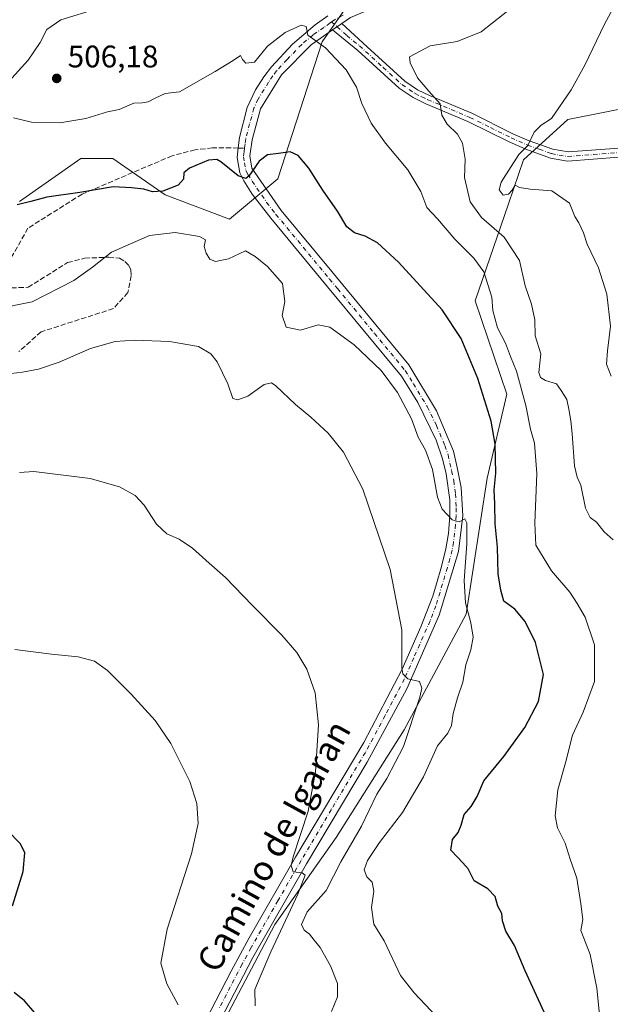
# Model space of a CAD drawing. Units: metres. Extents: x 600794 to 604255, y 4717594 to 4719962.
# Drawn here: x 602776 to 602966, y 4718503 to 4718819 of the extents above; entities that cross this region are included whole.
import ezdxf
from ezdxf.enums import TextEntityAlignment as Align

# ---------------------------------------------------------------- set-up
doc = ezdxf.new("R2010")
doc.units = ezdxf.units.M
doc.header["$MEASUREMENT"] = 0
doc.linetypes.add('DGN Style 3', pattern=[2.307223458686699, 1.648016756204785, -0.6592067024819142])
doc.linetypes.add('DGN Style 4', pattern=[2.6384748266838614, 1.318413404963828, -0.6592067024819142, 0.001648016756204785, -0.6592067024819142])
for name, color, linetype, lineweight in [('Arbolado forestal CxS', 92, 'Continuous', 0), ('Camino Cxs', 7, 'Continuous', 0), ('Camino eje', 30, 'DGN Style 4', 13), ('Cultivos herbáceos CxS', 92, 'Continuous', 0), ('Curva de nivel maestra', 30, 'Continuous', 30), ('Curva de nivel normal', 30, 'Continuous', 0), ('Pastizal CxS', 92, 'Continuous', 0), ('Pista no pavimentada Cxs', 111, 'Continuous', 0), ('Pista no pavimentada eje', 91, 'DGN Style 4', 0), ('Punto de cota en terreno', 7, 'Continuous', 0), ('Rótulo de punto de cota en terreno', 7, 'Continuous', 0), ('Senda', 7, 'DGN Style 3', 0), ('Senda no paivmentada conexión', 7, 'DGN Style 3', 0), ('Texto cartográfico', 7, 'Continuous', 0)]:
    doc.layers.add(name, color=color, linetype=linetype, lineweight=lineweight)
doc.styles.add('Style-Arial', font='txt')

# ---------------------------------------------------------------- blocks, each defined once
blk = doc.blocks.new('*U13')
at = {"layer": 'Cultivos herbáceos CxS', "color": 92, "linetype": 'Continuous', "lineweight": 0}
for points in [[(602775.6734999996, 4718760.4725, 500.8203999999969), (602795.3437000001, 4718774.2487, 503.1101000000053), (602805.6886999998, 4718774.2487, 502.3190000000032), (602822.4990999997, 4718762.6033, 499.8459000000003), (602843.1897, 4718754.840299999, 497.1720999999961), (602858.7074999996, 4718767.778700001, 499.2690000000002), (602872.9323000005, 4718811.770300001, 505.2111000000005), (602884.5713000001, 4718828.590299999, 507.0434999999998)], [(603109.8086999999, 4718703.8825, 515.8969999999972), (603093.8517000005, 4718721.435500001, 518.4845000000059), (603069.9145000001, 4718737.393300001, 522.0341999999946), (603052.3611000003, 4718750.160900001, 524.1198000000004), (603033.2112999996, 4718754.947899999, 524.8386000000028), (603017.2540999996, 4718766.119100001, 523.8012000000017), (602991.1216000002, 4718784.901500001, 521.5190000000002), (602971.2392999995, 4718790.642700001, 517.5354999999981), (602963.2068999996, 4718789.035700001, 516.2422999999981), (602951.8425000003, 4718786.7621, 515.1698000000034), (602937.6174, 4718773.823100001, 514.8652000000002), (602932.8071, 4718759.675100001, 513.9348000000027), (602922.0982999997, 4718728.5371, 502.6281000000017), (602932.2944999998, 4718698.6525, 502.4174999999959), (602925.9785000002, 4718671.6063, 498.9084000000003), (602919.1797000002, 4718627.941099999, 494.5571000000054), (602899.2849000003, 4718590.8311, 489.2308000000049), (602877.4479, 4718556.2391, 486.4357000000019), (602857.6710999999, 4718528.3487, 484.0102999999945), (602841.7136000004, 4718498.028899999, 481.749100000001)]]:
    blk.add_polyline3d(points, dxfattribs=at)
blk = doc.blocks.new('5PATER')
at = {"layer": 'Pastizal CxS', "linetype": 'Continuous', "lineweight": 0}
h = blk.add_hatch(color=51, dxfattribs=at)
edge = h.paths.add_edge_path()
edge.add_ellipse((0, 0), major_axis=(-0.1095731443231308, -0.1110710700762829), ratio=0.9994222409660322, start_angle=0, end_angle=360)

msp = doc.modelspace()

# ---------------------------------------------------------------- linework, layer by layer
at = {"layer": 'Arbolado forestal CxS', "color": 92, "linetype": 'Continuous', "lineweight": 0}
for points in [[(602884.5713000001, 4718828.590299999, 507.0434999999998), (602872.9323000005, 4718811.770300001, 505.2111000000005), (602858.7074999996, 4718767.778700001, 499.2690000000002), (602843.1897, 4718754.840299999, 497.1720999999961), (602822.4990999997, 4718762.6033, 499.8459000000003), (602805.6886999998, 4718774.2487, 502.3190000000032), (602795.3437000001, 4718774.2487, 503.1101000000053), (602775.6734999996, 4718760.4725, 500.8203999999969)], [(602775.6734999996, 4718760.4725, 500.8203999999969), (602795.3437000001, 4718774.2487, 503.1101000000053), (602805.6886999998, 4718774.2487, 502.3190000000032), (602822.4990999997, 4718762.6033, 499.8459000000003), (602843.1897, 4718754.840299999, 497.1720999999961), (602858.7074999996, 4718767.778700001, 499.2690000000002), (602872.9323000005, 4718811.770300001, 505.2111000000005), (602884.5713000001, 4718828.590299999, 507.0434999999998)], [(602841.7136000004, 4718498.028899999, 481.749100000001), (602857.6710999999, 4718528.3487, 484.0102999999945), (602877.4479, 4718556.2391, 486.4357000000019), (602899.2849000003, 4718590.8311, 489.2308000000049), (602919.1797000002, 4718627.941099999, 494.5571000000054), (602925.9785000002, 4718671.6063, 498.9084000000003), (602932.2944999998, 4718698.6525, 502.4174999999959), (602922.0982999997, 4718728.5371, 502.6281000000017), (602932.8071, 4718759.675100001, 513.9348000000027), (602937.6174, 4718773.823100001, 514.8652000000002), (602951.8425000003, 4718786.7621, 515.1698000000034), (602963.2068999996, 4718789.035700001, 516.2422999999981), (602971.2392999995, 4718790.642700001, 517.5354999999981), (602991.1216000002, 4718784.901500001, 521.5190000000002), (603017.2540999996, 4718766.119100001, 523.8012000000017), (603033.2112999996, 4718754.947899999, 524.8386000000028), (603052.3611000003, 4718750.160900001, 524.1198000000004), (603069.9145000001, 4718737.393300001, 522.0341999999946), (603093.8517000005, 4718721.435500001, 518.4845000000059), (603109.8086999999, 4718703.8825, 515.8969999999972)], [(603109.8086999999, 4718703.8825, 515.8969999999972), (603093.8517000005, 4718721.435500001, 518.4845000000059), (603069.9145000001, 4718737.393300001, 522.0341999999946), (603052.3611000003, 4718750.160900001, 524.1198000000004), (603033.2112999996, 4718754.947899999, 524.8386000000028), (603017.2540999996, 4718766.119100001, 523.8012000000017), (602991.1216000002, 4718784.901500001, 521.5190000000002), (602971.2392999995, 4718790.642700001, 517.5354999999981), (602963.2068999996, 4718789.035700001, 516.2422999999981), (602951.8425000003, 4718786.7621, 515.1698000000034), (602937.6174, 4718773.823100001, 514.8652000000002), (602932.8071, 4718759.675100001, 513.9348000000027), (602922.0982999997, 4718728.5371, 502.6281000000017), (602932.2944999998, 4718698.6525, 502.4174999999959), (602925.9785000002, 4718671.6063, 498.9084000000003), (602919.1797000002, 4718627.941099999, 494.5571000000054), (602899.2849000003, 4718590.8311, 489.2308000000049), (602877.4479, 4718556.2391, 486.4357000000019), (602857.6710999999, 4718528.3487, 484.0102999999945), (602841.7136000004, 4718498.028899999, 481.749100000001)]]:
    msp.add_polyline3d(points, dxfattribs=at)
at = {"layer": 'Camino Cxs', "color": 7, "linetype": 'Continuous', "lineweight": 0, "extrusion": (-0.07921316671110344, -0.05431003066280568, 0.9953771620792815), "elevation": -303531.303557162, "flags": 128}
msp.add_lwpolyline([(-3551005.47535772, 3151017.136098437), (-3551005.475357719, 3151020.778207721)], dxfattribs=at)
at = {"layer": 'Camino Cxs', "color": 7, "linetype": 'Continuous', "lineweight": 0}
for points in [[(602968.2801000001, 4718774.700099999, 519.0072999999975), (602951.8000999996, 4718773.450099999, 518.119399999996), (602946.2901, 4718774.420100001, 517.9630999999936), (602938.3901000004, 4718777.2401, 516.2284999999974), (602933.0100999996, 4718779.610099999, 515.4302000000025), (602919.7801000001, 4718786.170100001, 512.914300000004), (602906.2600999996, 4718791.840100001, 510.1003000000055), (602902.1401000004, 4718793.840100001, 509.5954999999958), (602897.6801000005, 4718796.860099999, 508.1257999999943), (602884.3901000004, 4718808.960100001, 506.5418000000063), (602876.2500999998, 4718815.540100001, 505.7881999999955), (602879.2401000002, 4718817.590100001, 506.1380000000063), (602887.4200999998, 4718810.140100001, 506.8426999999938), (602899.4801000003, 4718799.1501, 509.7155999999959), (602903.5900999998, 4718796.370100001, 511.8732000000019), (602907.4600999998, 4718794.5001, 512.6477000000014), (602921.0000999998, 4718788.8201, 513.3741000000009), (602934.2401000002, 4718782.2501, 515.5141000000004), (602939.4600999998, 4718779.950099999, 516.0721999999951), (602947.0401, 4718777.2501, 517.1968000000053), (602951.9501, 4718776.380100001, 517.8426000000036), (602968.3701, 4718777.620100001, 518.2286000000023)], [(602974.0401, 4718773.550100001, 519.3044999999984), (602972.5900999998, 4718774.110099999, 518.9251999999979), (602968.2801000001, 4718774.700099999, 519.0072999999975), (602951.8000999996, 4718773.450099999, 518.119399999996), (602946.2901, 4718774.420100001, 517.9630999999936), (602938.3901000004, 4718777.2401, 516.2284999999974), (602933.0100999996, 4718779.610099999, 515.4302000000025), (602919.7801000001, 4718786.170100001, 512.914300000004), (602906.2600999996, 4718791.840100001, 510.1003000000055), (602902.1401000004, 4718793.840100001, 509.5954999999958), (602897.6801000005, 4718796.860099999, 508.1257999999943), (602884.3901000004, 4718808.960100001, 506.5418000000063), (602876.2500999998, 4718815.540100001, 505.7881999999955)], [(602879.2401000002, 4718817.590100001, 506.1380000000063), (602887.4200999998, 4718810.140100001, 506.8426999999938), (602899.4801000003, 4718799.1501, 509.7155999999959), (602903.5900999998, 4718796.370100001, 511.8732000000019), (602907.4600999998, 4718794.5001, 512.6477000000014), (602921.0000999998, 4718788.8201, 513.3741000000009), (602934.2401000002, 4718782.2501, 515.5141000000004), (602939.4600999998, 4718779.950099999, 516.0721999999951), (602947.0401, 4718777.2501, 517.1968000000053), (602951.9501, 4718776.380100001, 517.8426000000036), (602968.3701, 4718777.620100001, 518.2286000000023)]]:
    msp.add_polyline3d(points, dxfattribs=at)
at = {"layer": 'Camino eje', "color": 30, "linetype": 'DGN Style 4', "lineweight": 13, "extrusion": (-0.01283136499611795, 0.01093614150277934, 0.9998578683399795), "elevation": 44375.72028306466, "flags": 128}
msp.add_lwpolyline([(602832.7703299695, 4718615.003649528), (602834.5986991618, 4718613.445556352)], dxfattribs=at)
at = {"layer": 'Camino eje', "color": 30, "linetype": 'DGN Style 4', "lineweight": 13}
msp.add_polyline3d([(602877.7451, 4718816.565099999, 505.8908999999985), (602880.8125, 4718813.771299999, 506.1665000000066), (602884.8825000003, 4718810.4813, 506.5577000000048), (602892.5500999996, 4718803.5001, 507.6766000000061), (602898.5800999999, 4718798.005100001, 508.9478999999993), (602902.8651000002, 4718795.1051, 510.6487999999954), (602904.9250999996, 4718794.1051, 511.0503999999929), (602906.8601000002, 4718793.170100001, 511.105899999995), (602920.3901000004, 4718787.495100001, 513.1343999999954), (602927.0100999996, 4718784.210100001, 514.7434000000068), (602933.6250999998, 4718780.9301, 515.4738000000071), (602938.9250999996, 4718778.595100001, 516.1152000000002), (602942.7150999998, 4718777.245100001, 516.3686000000016), (602946.6651, 4718775.835100001, 517.5880000000034), (602949.1201, 4718775.4001, 517.9198000000034), (602951.8750999998, 4718774.915100001, 517.9747999999963), (602960.1151000002, 4718775.540100001, 518.340200000006), (602968.3251, 4718776.1601, 518.5737999999983), (602970.7801000001, 4718775.8301, 518.7216999999946), (602972.9351000005, 4718775.5351, 518.9884000000021), (602973.6601, 4718775.255100001, 519.3169999999955), (602975.6074999999, 4718774.5691, 519.9741999999969)], dxfattribs=at)
at = {"layer": 'Cultivos herbáceos CxS', "color": 92, "linetype": 'Continuous', "lineweight": 0}
for points in [[(602775.6734999996, 4718760.4725, 500.8203999999969), (602795.3437000001, 4718774.2487, 503.1101000000053), (602805.6886999998, 4718774.2487, 502.3190000000032), (602822.4990999997, 4718762.6033, 499.8459000000003), (602843.1897, 4718754.840299999, 497.1720999999961), (602858.7074999996, 4718767.778700001, 499.2690000000002), (602872.9323000005, 4718811.770300001, 505.2111000000005), (602884.5713000001, 4718828.590299999, 507.0434999999998)], [(603109.8086999999, 4718703.8825, 515.8969999999972), (603093.8517000005, 4718721.435500001, 518.4845000000059), (603069.9145000001, 4718737.393300001, 522.0341999999946), (603052.3611000003, 4718750.160900001, 524.1198000000004), (603033.2112999996, 4718754.947899999, 524.8386000000028), (603017.2540999996, 4718766.119100001, 523.8012000000017), (602991.1216000002, 4718784.901500001, 521.5190000000002), (602971.2392999995, 4718790.642700001, 517.5354999999981), (602963.2068999996, 4718789.035700001, 516.2422999999981), (602951.8425000003, 4718786.7621, 515.1698000000034), (602937.6174, 4718773.823100001, 514.8652000000002), (602932.8071, 4718759.675100001, 513.9348000000027), (602922.0982999997, 4718728.5371, 502.6281000000017), (602932.2944999998, 4718698.6525, 502.4174999999959), (602925.9785000002, 4718671.6063, 498.9084000000003), (602919.1797000002, 4718627.941099999, 494.5571000000054), (602899.2849000003, 4718590.8311, 489.2308000000049), (602877.4479, 4718556.2391, 486.4357000000019), (602857.6710999999, 4718528.3487, 484.0102999999945), (602841.7136000004, 4718498.028899999, 481.749100000001)]]:
    msp.add_polyline3d(points, dxfattribs=at)
at = {"layer": 'Curva de nivel maestra', "color": 30, "linetype": 'Continuous', "lineweight": 30, "flags": 128}
for points, elevation in [([(602946.1500000004, 4718496.2601), (602938.2100000001, 4718513.5101), (602934.7199999997, 4718521.5601), (602931.9199999999, 4718526.1801), (602930.8799999999, 4718529.5001), (602930.6600000003, 4718531.9101), (602929.4000000004, 4718534.2301), (602928.4800000006, 4718537.390100001), (602926.1900000004, 4718539.780099999), (602921.8200000003, 4718542.350099999), (602919.8399999999, 4718546.270099999), (602918.0999999996, 4718548.110099999), (602916.4500000002, 4718549.940099999), (602914.3099999996, 4718552.270099999), (602914.7999999998, 4718555.610099999), (602916.6399999997, 4718557.940099999), (602917.6500000004, 4718560.270099999), (602918.5499999998, 4718563.630100001), (602920.8600000005, 4718566.2301), (602922.7999999998, 4718569.4001), (602924.9199999999, 4718574.460100001), (602931.3499999996, 4718582.2601), (602938.04, 4718591.600099999), (602942.4199999999, 4718599.9301), (602944.0599999996, 4718608.610099999), (602941.5300000003, 4718618.9301), (602938.1799999997, 4718625.610099999), (602934.8200000003, 4718629.640100001), (602931.29, 4718632.200099999), (602930.3600000005, 4718635.700099999), (602929.4800000006, 4718640.960100001), (602929.2800000003, 4718649.4801), (602928.4800000006, 4718657.030099999), (602928.4199999999, 4718663.450099999), (602928.2599999999, 4718667.920100001), (602928.7199999997, 4718673.2501), (602928.5800000001, 4718682.5801), (602927.2800000003, 4718689.9101), (602922.9100000003, 4718703.600099999), (602917.6399999997, 4718716.520099999), (602911.5099999999, 4718725.7401), (602897.4199999999, 4718740.9801), (602890.6600000003, 4718747.220100001), (602886.75, 4718749.390100001), (602883.2999999998, 4718750.470100001), (602880.8899999997, 4718752.350099999), (602877.8799999999, 4718757.390100001), (602873.1600000003, 4718764.120100001), (602868.6200000001, 4718771.200099999), (602865.25, 4718775.270099999), (602862.6500000004, 4718776.440099999), (602858.8899999997, 4718775.870100001), (602855.3200000003, 4718775.420100001), (602852.6900000004, 4718773.470100001), (602849.3200000003, 4718768.610099999), (602848.3399999999, 4718767.880100001), (602845.9500000002, 4718768.7401), (602840.3300000001, 4718773.210100001), (602839.0199999996, 4718773.9901), (602836.4400000004, 4718773.790100001), (602830.3099999996, 4718771.1801), (602828.4299999997, 4718769.630100001), (602828.3799999999, 4718767.620100001), (602826.6799999997, 4718765.7601), (602821.7000000002, 4718763.840100001), (602818.4400000004, 4718763.5701), (602815.5599999996, 4718764.440099999), (602811.6500000004, 4718764.860099999), (602805.7400000002, 4718765.1501), (602795.0099999999, 4718763.380100001), (602784.4400000004, 4718761.860099999), (602779.2999999998, 4718760.5001), (602774.8899999997, 4718759.4301)], 500), ([(602773.4100000003, 4718534.390100001), (602776.8600000005, 4718545.4001), (602777.3399999999, 4718551.390100001), (602775.9199999999, 4718554.270099999), (602771.6799999997, 4718558.6601)], 475), ([(602780.5899999999, 4718499.9801), (602777.2199999997, 4718503.8101), (602773.8899999997, 4718506.470100001)], 475)]:
    msp.add_lwpolyline(points, dxfattribs=dict(at, elevation=elevation))
at = {"layer": 'Curva de nivel normal', "color": 30, "linetype": 'Continuous', "lineweight": 0, "flags": 128}
for points, elevation in [([(602965.7699999996, 4718704.420100001), (602964.3200000003, 4718708.220100001), (602964.5999999996, 4718712.5801), (602965.6399999997, 4718720.5001), (602964.4199999999, 4718730.770099999), (602961.7300000006, 4718739.2301), (602958.1500000004, 4718746.790100001), (602956.9199999999, 4718750.420100001), (602955.4100000003, 4718753.640100001), (602954.1600000003, 4718755.6801), (602952.4100000003, 4718759.890100001), (602946.7199999997, 4718763.860099999), (602939.8300000001, 4718764.4001), (602936.3300000001, 4718765.0101), (602935.0099999999, 4718765.6801), (602934.0499999998, 4718764.110099999), (602932.8600000005, 4718762.800100001), (602931.1200000001, 4718762.4901), (602929.7999999998, 4718764.2401), (602930.4400000004, 4718766.6501), (602936.1399999997, 4718775.5601), (602939.0599999996, 4718778.460100001), (602941.0599999996, 4718782.690099999), (602943.3300000001, 4718784.9801), (602946.6699999999, 4718787.110099999), (602953, 4718796.360099999), (602957.3300000001, 4718804.210100001), (602963.7000000002, 4718817.4301), (602972.3499999996, 4718833.5101)], 515), ([(602772.0800000001, 4718798.880100001), (602778.4400000004, 4718805.800100001), (602782.29, 4718811.5601), (602784.4100000003, 4718815.6601), (602788.8899999997, 4718818.790100001), (602800.8499999996, 4718822.450099999)], 505), ([(602966.4600000001, 4718651.850099999), (602963.5199999996, 4718654.440099999), (602961.0899999999, 4718657.5001), (602959.1100000005, 4718659.0101), (602957.5899999999, 4718662.0001), (602956.1200000001, 4718669.420100001), (602954.8600000005, 4718671.9801), (602954.0199999996, 4718675.6601), (602953.3300000001, 4718685.9101), (602952.8099999996, 4718690.040100001), (602952.2400000002, 4718693.770099999), (602951.5599999996, 4718696.9001), (602949.7400000002, 4718699.790100001), (602948.25, 4718701.960100001), (602944.7400000002, 4718703.020099999), (602943.0999999996, 4718703.9801), (602942.6200000001, 4718705.5801), (602943.2400000002, 4718711.550100001), (602941.4299999997, 4718717.340100001), (602941.2599999999, 4718722.5001), (602940.2400000002, 4718727.4801), (602938.2000000002, 4718733.4301), (602936.3799999999, 4718741.5801), (602931.4400000004, 4718748.9901), (602924.1600000003, 4718755.340100001), (602920.54, 4718760.420100001), (602918.6500000004, 4718768.140100001), (602918.9000000004, 4718774.0601), (602917.9800000006, 4718779.220100001), (602916.3899999997, 4718782.120100001), (602913.0800000001, 4718785.3101), (602911.3499999996, 4718788.1601), (602910.8300000001, 4718791.880100001), (602907.1600000003, 4718795.850099999), (602903.54, 4718800.170100001), (602901.1600000003, 4718804.9801), (602901, 4718806.920100001), (602907.6100000005, 4718810.440099999), (602916.3399999999, 4718811.860099999), (602924.0099999999, 4718814.9001), (602934.6699999999, 4718823.290100001)], 510), ([(602962.3200000003, 4718497.280099999), (602961.1900000004, 4718507.950099999), (602959.04, 4718518.710100001), (602957.0800000001, 4718523.9801), (602956.0800000001, 4718526.380100001), (602956.7599999999, 4718529.950099999), (602956.1100000005, 4718534.950099999), (602954.7800000003, 4718543.200099999), (602952.6900000004, 4718549.300100001), (602951.0800000001, 4718554.5101), (602948.54, 4718559.360099999), (602947.8200000003, 4718563.270099999), (602948.7000000002, 4718571.610099999), (602951.1200000001, 4718580.2401), (602953.3399999999, 4718589.120100001), (602956.8600000005, 4718596.5601), (602960.4800000006, 4718606.390100001), (602960.4199999999, 4718618.120100001), (602957.4100000003, 4718627.0001), (602954.8600000005, 4718631.420100001), (602952.5199999996, 4718635.100099999), (602946.6699999999, 4718641.920100001), (602941.5999999996, 4718650.190099999), (602941.2699999996, 4718657.190099999), (602941.9400000004, 4718673.1601), (602941.1299999999, 4718682.920100001), (602939.8399999999, 4718687.390100001), (602938.4000000004, 4718694.970100001), (602935.4000000004, 4718705.960100001), (602933.4699999997, 4718710.710100001), (602931.8399999999, 4718715.030099999), (602929.2699999996, 4718719.9001), (602927.7699999996, 4718725.520099999), (602927.4900000002, 4718729.770099999), (602924.8899999997, 4718737.890100001), (602921.6600000003, 4718742.3101), (602915.5300000003, 4718748.4301), (602909.9800000006, 4718754.950099999), (602906.6200000001, 4718758.5001), (602904.5899999999, 4718763.6601), (602900.4199999999, 4718770.6501), (602893.3300000001, 4718779.190099999), (602888.6900000004, 4718785.6501), (602885.7000000002, 4718791.920100001), (602883.9299999997, 4718797.140100001), (602880.5899999999, 4718802.800100001), (602873.9699999997, 4718809.840100001), (602868.3099999996, 4718813.850099999), (602867.7800000003, 4718816.610099999), (602866.2100000001, 4718817.100099999), (602861.0199999996, 4718814.7301), (602855.3499999996, 4718810.3101), (602851.1900000004, 4718805.200099999), (602848.4100000003, 4718804.9001), (602847.3700000001, 4718806.100099999), (602846.7100000001, 4718807.380100001), (602844.2800000003, 4718805.7601), (602838.5, 4718802.1801), (602827.0199999996, 4718795.720100001), (602822.5099999999, 4718795.110099999), (602819.2000000002, 4718793.640100001), (602817.0499999998, 4718792.5001), (602815.1200000001, 4718792.200099999), (602812.3899999997, 4718792.030099999), (602807.6699999999, 4718790.020099999), (602803.9400000004, 4718789.220100001), (602797.0099999999, 4718787.130100001), (602788.6600000003, 4718785.7601), (602779.54, 4718785.970100001), (602773.6699999999, 4718787.3301)], 505), ([(602909.7199999997, 4718498.800100001), (602902.4600000001, 4718506.460100001), (602898.0899999999, 4718511.9901), (602892.8399999999, 4718523.120100001), (602889.4900000002, 4718528.4301), (602888.8300000001, 4718533.770099999), (602889.5700000003, 4718539.090100001), (602889.0499999998, 4718541.9801), (602887.2999999998, 4718543.6501), (602886.4500000002, 4718545.860099999), (602887.4600000001, 4718548.9301), (602891.3499999996, 4718554.690099999), (602898.75, 4718564.270099999), (602905.4900000002, 4718575.790100001), (602910.0199999996, 4718585.670100001), (602913.2699999996, 4718589.780099999), (602914.4800000006, 4718592.2601), (602914.9900000002, 4718596.140100001), (602916.3899999997, 4718601.110099999), (602918.1600000003, 4718606.140100001), (602919.1299999999, 4718611.7301), (602920.75, 4718616.5701), (602921.4199999999, 4718620.590100001), (602920.7300000006, 4718625.1601), (602919.0300000003, 4718631.590100001), (602918.6200000001, 4718638.790100001), (602919.4400000004, 4718650.530099999), (602919.3799999999, 4718657.340100001), (602918.7400000002, 4718658.5801), (602917.0099999999, 4718657.600099999), (602914.6799999997, 4718658.280099999), (602911.54, 4718661.7401), (602910.0499999998, 4718665.5601), (602908.4000000004, 4718674.450099999), (602906.0999999996, 4718680.670100001), (602903.7699999996, 4718684.780099999), (602901.6200000001, 4718690.6601), (602897.1500000004, 4718699.1601), (602891.8399999999, 4718706.2601), (602883.1600000003, 4718714.460100001), (602875.3499999996, 4718720.100099999), (602871.6399999997, 4718720.860099999), (602865.9100000003, 4718719.130100001), (602861.3600000005, 4718720.1501), (602860.0599999996, 4718723.890100001), (602860.9199999999, 4718728.380100001), (602860.2199999997, 4718734.1501), (602855.4000000004, 4718739.600099999), (602851.3600000005, 4718742.780099999), (602848.2699999996, 4718744.610099999), (602842.8099999996, 4718742.020099999), (602838.6399999997, 4718741.190099999), (602836.8499999996, 4718741.9801), (602835.5999999996, 4718743.870100001), (602835.04, 4718746.0001), (602835.3799999999, 4718748.140100001), (602833.4600000001, 4718749.210100001), (602825.7000000002, 4718750.5101), (602817.4000000004, 4718749.5101), (602805.2000000002, 4718744.210100001), (602799.0999999996, 4718739.390100001), (602793.1600000003, 4718735.090100001), (602779.7300000006, 4718728.270099999), (602767.4299999997, 4718725.7601)], 495), ([(602875.8799999999, 4718500.460100001), (602877.8499999996, 4718505.120100001), (602877.8300000001, 4718509.440099999), (602875.5899999999, 4718515.050100001), (602872.2599999999, 4718520.970100001), (602870.3099999996, 4718523.360099999), (602868.8899999997, 4718525.2601), (602867.1799999997, 4718526.5601), (602866.2999999998, 4718528.370100001), (602868.1399999997, 4718532.440099999), (602874.1799999997, 4718539.2501), (602878.9000000004, 4718548.4301), (602885.5499999998, 4718559.920100001), (602890.5199999996, 4718570.220100001), (602893.6799999997, 4718575.2601), (602899.0800000001, 4718585.470100001), (602904.2999999998, 4718601.3101), (602904.9299999997, 4718604.2601), (602904.2300000006, 4718606.390100001), (602900.4400000004, 4718607.1801), (602898.8200000003, 4718608.800100001), (602898.54, 4718610.790100001), (602898.5300000003, 4718622.920100001), (602894.8200000003, 4718642.3101), (602886.0099999999, 4718668.0701), (602879.7800000003, 4718680.0101), (602874.8300000001, 4718686.0601), (602869.3200000003, 4718691.2601), (602864.3399999999, 4718695.2601), (602858.0199999996, 4718701.340100001), (602856.6200000001, 4718702.270099999), (602854.2400000002, 4718701.7601), (602849.0099999999, 4718698.020099999), (602845.8600000005, 4718696.7501), (602844.2199999997, 4718697.280099999), (602842.6500000004, 4718701.9101), (602839.2100000001, 4718708.960100001), (602837.0999999996, 4718711.590100001), (602833.1500000004, 4718713.970100001), (602823.8799999999, 4718715.5701), (602812.6600000003, 4718715.940099999), (602806.3600000005, 4718715.540100001), (602798.4199999999, 4718713.290100001), (602788.3600000005, 4718708.9101), (602781.7599999999, 4718706.640100001), (602776.5700000003, 4718705.710100001), (602771.1200000001, 4718705.0701)], 490), ([(602851.3899999997, 4718502.290100001), (602851.2400000002, 4718507.5101), (602852.9500000002, 4718511.5101), (602856.4800000006, 4718519.530099999), (602865.1399999997, 4718538.120100001), (602867.4199999999, 4718544.1801), (602866.4500000002, 4718544.920100001), (602863.5800000001, 4718545.3101), (602863, 4718547.3301), (602863.6500000004, 4718550.0601), (602868.4000000004, 4718564.690099999), (602870.79, 4718577.3201), (602871.7300000006, 4718592.4301), (602870.7000000002, 4718602.7501), (602867.9600000001, 4718610.370100001), (602864.8200000003, 4718615.7301), (602860.0099999999, 4718621.2501), (602850.4500000002, 4718630.870100001), (602841.8499999996, 4718639.8101), (602836.5999999996, 4718644.340100001), (602831.2599999999, 4718649.210100001), (602826.9600000001, 4718652.0601), (602823.0099999999, 4718653.790100001), (602819.6399999997, 4718656.9001), (602815.7000000002, 4718663.030099999), (602812.8399999999, 4718666.130100001), (602807.8200000003, 4718668.9001), (602798.3600000005, 4718671.5801), (602780.2999999998, 4718673.7401), (602775.6699999999, 4718673.460100001)], 485), ([(602826.6299999999, 4718502.5601), (602823, 4718509.3201), (602821.0800000001, 4718515.9301), (602823.0999999996, 4718526.8101), (602830.9100000003, 4718551.030099999), (602833.0899999999, 4718560.7301), (602832.5899999999, 4718567.1801), (602830.3399999999, 4718574.2601), (602824.2400000002, 4718586.4801), (602819.29, 4718593.860099999), (602811.5800000001, 4718602.3101), (602803.9600000001, 4718609.850099999), (602799.7400000002, 4718612.9001), (602794.54, 4718614.280099999), (602785.9299999997, 4718615.1601), (602774.1799999997, 4718616.6501)], 480)]:
    msp.add_lwpolyline(points, dxfattribs=dict(at, elevation=elevation))
at = {"layer": 'Pista no pavimentada Cxs', "color": 111, "linetype": 'Continuous', "lineweight": 0, "extrusion": (-0.07921316671110344, -0.05431003066280568, 0.9953771620792815), "elevation": -303531.303557162, "flags": 128}
msp.add_lwpolyline([(-3551005.47535772, 3151017.136098437), (-3551005.475357719, 3151020.778207721)], dxfattribs=at)
at = {"layer": 'Pista no pavimentada Cxs', "color": 111, "linetype": 'Continuous', "lineweight": 0}
for points in [[(603066.1401000004, 4719207.1501, 524.1082000000024), (603066.5900999998, 4719202.7401, 523.8804999999993), (603069.4101, 4719192.360099999, 522.5372999999963), (603070.8201000001, 4719170.590100001, 522.569399999993), (603071.4901000002, 4719143.1601, 520.7011000000057), (603071.4001000002, 4719132.2601, 520.1432999999961), (603069.2401000002, 4719121.9801, 519.3611999999994), (603063.7901, 4719111.0801, 518.960699999996), (603051.7200999996, 4719091.790100001, 518.7532000000066), (603044.5301000001, 4719078.700099999, 518.0292999999947), (603037.4901000002, 4719051.700099999, 520.107600000003), (603027.5701000001, 4719017.3201, 518.652900000001), (603018.0100999996, 4718988.960100001, 517.5706999999966), (603009.2600999996, 4718968.2301, 516.7021999999997), (602993.9401000004, 4718941.7401, 515.0166000000027), (602973.1401000004, 4718906.140100001, 512.3879000000015), (602956.6001000004, 4718874.5601, 510.0859000000055), (602947.6700999998, 4718858.520099999, 509.3273999999947), (602939.4801000003, 4718848.5101, 508.9805999999954), (602930.2200999996, 4718840.8301, 508.6312000000034), (602899.7401000002, 4718827.040100001, 507.3766000000033), (602882.0201000003, 4718819.5001, 506.5436999999947), (602879.2401000002, 4718817.590100001, 506.1380000000063)], [(602832.2600999996, 4718491.190099999, 481.5639999999985), (602843.6700999998, 4718513.4001, 482.8380000000034), (602849.5100999996, 4718524.100099999, 483.5489999999991), (602864.3701, 4718549.940099999, 485.3668000000035), (602886.2701000003, 4718586.790100001, 488.3493000000017), (602898.6300999997, 4718610.3301, 490.7391999999964), (602904.6700999998, 4718623.970100001, 491.9915000000037), (602908.4600999998, 4718633.7501, 492.8077000000048), (602909.6501000002, 4718637.7301, 493.139599999995), (602911.3101000005, 4718643.270099999, 493.6238000000012), (602912.6700999998, 4718648.9901, 494.1897999999928), (602913.5301000001, 4718653.920100001, 494.7632000000012), (602913.9901000002, 4718659.690099999, 495.3484999999928), (602913.9101, 4718664.6601, 495.7746000000043), (602912.8000999996, 4718673.050100001, 496.3845000000001), (602911.6300999997, 4718677.9101, 496.6150000000052), (602909.5701000001, 4718683.850099999, 496.7403000000049), (602903.7001, 4718695.9101, 496.9618999999948), (602898.4301000005, 4718704.390100001, 497.0853000000062), (602874.6801000005, 4718733.130100001, 497.5178000000015), (602856.4401000004, 4718755.090100001, 499.0442000000039), (602850.4501, 4718762.8101, 499.522100000002), (602847.7901, 4718767.090100001, 499.9753000000055), (602846.4600999998, 4718769.6501, 500.2917000000016), (602845.5601000005, 4718774.5801, 501.0145000000048), (602845.9501, 4718777.710100001, 501.4312000000064), (602846.3601000002, 4718781.030099999, 501.8558000000049), (602848.8601000002, 4718790.640100001, 502.9517000000051), (602851.4901000002, 4718796.360099999, 503.2986999999994), (602854.1700999998, 4718800.5101, 503.699099999998), (602856.6401000004, 4718803.700099999, 504.1429999999964), (602863.4200999998, 4718811.020099999, 506.6802000000025), (602870.6601, 4718817.1601, 505.4260000000068), (602874.7001, 4718820.100099999, 506.1621000000014)], [(602832.2600999996, 4718491.190099999, 481.5639999999985), (602843.6700999998, 4718513.4001, 482.8380000000034), (602849.5100999996, 4718524.100099999, 483.5489999999991), (602864.3701, 4718549.940099999, 485.3668000000035), (602886.2701000003, 4718586.790100001, 488.3493000000017), (602898.6300999997, 4718610.3301, 490.7391999999964), (602904.6700999998, 4718623.970100001, 491.9915000000037), (602908.4600999998, 4718633.7501, 492.8077000000048), (602909.6501000002, 4718637.7301, 493.139599999995), (602911.3101000005, 4718643.270099999, 493.6238000000012), (602912.6700999998, 4718648.9901, 494.1897999999928), (602913.5301000001, 4718653.920100001, 494.7632000000012), (602913.9901000002, 4718659.690099999, 495.3484999999928), (602913.9101, 4718664.6601, 495.7746000000043), (602912.8000999996, 4718673.050100001, 496.3845000000001), (602911.6300999997, 4718677.9101, 496.6150000000052), (602909.5701000001, 4718683.850099999, 496.7403000000049), (602903.7001, 4718695.9101, 496.9618999999948), (602898.4301000005, 4718704.390100001, 497.0853000000062), (602874.6801000005, 4718733.130100001, 497.5178000000015), (602856.4401000004, 4718755.090100001, 499.0442000000039), (602850.4501, 4718762.8101, 499.522100000002), (602847.7901, 4718767.090100001, 499.9753000000055), (602846.4600999998, 4718769.6501, 500.2917000000016), (602845.5601000005, 4718774.5801, 501.0145000000048), (602845.9501, 4718777.710100001, 501.4312000000064), (602846.3601000002, 4718781.030099999, 501.8558000000049), (602848.8601000002, 4718790.640100001, 502.9517000000051), (602851.4901000002, 4718796.360099999, 503.2986999999994), (602854.1700999998, 4718800.5101, 503.699099999998), (602856.6401000004, 4718803.700099999, 504.1429999999964), (602863.4200999998, 4718811.020099999, 506.6802000000025), (602870.6601, 4718817.1601, 505.4260000000068), (602874.7001, 4718820.100099999, 506.1621000000014)], [(602882.0201000003, 4718819.5001, 506.5436999999947), (602879.2401000002, 4718817.590100001, 506.1380000000063), (602876.2500999998, 4718815.540100001, 505.7881999999955), (602869.3901000004, 4718810.8201, 505.7112000000052), (602859.8800999997, 4718801.1601, 503.6646000000038), (602853.1201, 4718790.2401, 503.4554000000062), (602850.3800999997, 4718780.2301, 502.7314999999944), (602849.7200999996, 4718775.140100001, 501.8133999999991), (602850.3501000004, 4718771.210100001, 501.1371999999974), (602859.7100999998, 4718757.5601, 499.2226999999984), (602875.9901000002, 4718737.960100001, 497.8830000000017), (602881.0201000003, 4718731.9001, 497.5889000000025), (602900.8000999996, 4718708.0101, 497.3411999999954), (602909.7001, 4718693.3201, 497.5820999999996), (602915.1901000004, 4718680.350099999, 497.1766000000061), (602916.3000999996, 4718675.0801, 496.7878000000055), (602917.6501000002, 4718668.6501, 496.5448999999935), (602918.0900999998, 4718659.540100001, 496.3613000000041), (602916.7001, 4718648.1501, 495.1129999999976), (602910.5701000001, 4718627.6501, 493.8500000000058), (602900.0900999998, 4718604.0701, 491.195200000002), (602887.3501000004, 4718580.450099999, 488.1842000000034), (602867.9101, 4718547.870100001, 485.9323000000004), (602850.6700999998, 4718517.780099999, 483.8418999999994), (602835.8601000002, 4718489.2401, 481.501099999994)], [(602876.2500999998, 4718815.540100001, 505.7881999999955), (602869.3901000004, 4718810.8201, 505.7112000000052), (602859.8800999997, 4718801.1601, 503.6646000000038), (602853.1201, 4718790.2401, 503.4554000000062), (602850.3800999997, 4718780.2301, 502.7314999999944), (602849.7200999996, 4718775.140100001, 501.8133999999991), (602850.3501000004, 4718771.210100001, 501.1371999999974), (602859.7100999998, 4718757.5601, 499.2226999999984), (602875.9901000002, 4718737.960100001, 497.8830000000017), (602881.0201000003, 4718731.9001, 497.5889000000025), (602900.8000999996, 4718708.0101, 497.3411999999954), (602909.7001, 4718693.3201, 497.5820999999996), (602915.1901000004, 4718680.350099999, 497.1766000000061), (602916.3000999996, 4718675.0801, 496.7878000000055), (602917.6501000002, 4718668.6501, 496.5448999999935), (602918.0900999998, 4718659.540100001, 496.3613000000041), (602916.7001, 4718648.1501, 495.1129999999976), (602910.5701000001, 4718627.6501, 493.8500000000058), (602900.0900999998, 4718604.0701, 491.195200000002), (602887.3501000004, 4718580.450099999, 488.1842000000034), (602867.9101, 4718547.870100001, 485.9323000000004), (602850.6700999998, 4718517.780099999, 483.8418999999994), (602835.8601000002, 4718489.2401, 481.501099999994)]]:
    msp.add_polyline3d(points, dxfattribs=at)
at = {"layer": 'Pista no pavimentada eje', "color": 91, "linetype": 'DGN Style 4', "lineweight": 0}
for points in [[(602879.6401000004, 4718820.345100001, 506.3797999999952), (602876.7937000003, 4718818.724099999, 505.9927000000025), (602875.9171000002, 4718818.1231, 505.8503999999957)], [(602875.9171000002, 4718818.1231, 505.8503999999957), (602875.4505000003, 4718817.803300001, 505.7641000000004), (602873.4550999999, 4718816.350099999, 505.6202999999951), (602870.0251000002, 4718813.9901, 505.5170999999973), (602866.4051000001, 4718810.920100001, 505.7277999999933), (602861.6501000002, 4718806.090100001, 504.5252999999939), (602858.2600999996, 4718802.4301, 503.7752999999939), (602857.0251000002, 4718800.835100001, 503.5436999999947), (602855.6851000005, 4718798.7601, 503.2875000000058), (602852.3051000005, 4718793.300100001, 503.0025000000023), (602850.9901000002, 4718790.440099999, 503.1885000000038), (602849.6201, 4718785.4351, 502.7863000000071), (602848.3701, 4718780.630100001, 501.9928999999975), (602848.1651, 4718778.970100001, 501.7926000000007), (602847.9940999999, 4718777.6511, 501.6356999999989)], [(602847.9940999999, 4718777.6511, 501.6356999999989), (602847.8350999998, 4718776.425100001, 501.4263999999966), (602847.6401000004, 4718774.860099999, 501.1631000000052), (602847.9550999999, 4718772.895099999, 500.9881000000024), (602848.4051000001, 4718770.4301, 500.6290000000009), (602849.0701000001, 4718769.1501, 500.446100000001), (602850.4001000002, 4718767.0101, 500.0731999999989), (602855.0800999999, 4718760.1851, 499.2758000000031), (602858.0751, 4718756.325099999, 499.0850999999967), (602875.3350999998, 4718735.545100001, 497.684500000003), (602877.8501000004, 4718732.515100001, 497.5578999999998), (602889.7251000004, 4718718.145099999, 497.1808000000019), (602899.6151000002, 4718706.200099999, 497.1735999999946), (602902.2500999998, 4718701.960100001, 497.084600000002), (602906.7001, 4718694.6151, 497.0963999999949), (602909.6350999996, 4718688.585100001, 497.0136000000057), (602912.3800999997, 4718682.100099999, 496.6858999999968), (602913.4101, 4718679.130100001, 496.733699999997), (602913.9650999998, 4718676.495100001, 496.652900000001), (602914.5500999996, 4718674.065099999, 496.5534000000043), (602915.2251000004, 4718670.850099999, 496.3690999999963), (602915.7801000001, 4718666.655099999, 496.1190000000061), (602916.0000999998, 4718662.100099999, 495.7179000000033), (602916.0401, 4718659.6151, 495.5595999999932), (602915.8101000005, 4718656.7301, 495.3138000000035), (602915.1151000002, 4718651.0351, 494.7707999999984), (602914.6851000005, 4718648.5701, 494.6242999999959), (602914.0050999997, 4718645.710100001, 494.474000000002), (602913.1750999996, 4718642.940099999, 494.0684000000037), (602909.5151000004, 4718630.700099999, 492.9977999999974), (602907.6201, 4718625.8101, 492.251099999994), (602902.3800999997, 4718614.020099999, 491.0608000000066), (602899.3601000002, 4718607.200099999, 490.6779999999999), (602893.1801000005, 4718595.4301, 489.3690000000061), (602886.8101000005, 4718583.620100001, 488.118100000007), (602875.8601000002, 4718565.1951, 486.5310999999929), (602866.1401000004, 4718548.905099999, 485.5627999999998), (602858.7100999998, 4718535.985099999, 484.9992000000057), (602850.0900999998, 4718520.940099999, 483.6374999999971), (602847.1700999998, 4718515.590100001, 483.1399999999995), (602839.7651000004, 4718501.3201, 482.3882000000012)]]:
    msp.add_polyline3d(points, dxfattribs=at)
at = {"layer": 'Senda', "color": 7, "linetype": 'DGN Style 3', "lineweight": 0}
for points in [[(602845.9429000001, 4718777.652899999, 501.4226999999955), (602837.6700999998, 4718777.6601, 501.5654000000068), (602832.1300999997, 4718777.090100001, 502.2376999999979), (602824.7401000002, 4718775.1801, 502.8068000000058), (602795.7401000002, 4718762.8301, 499.9673999999941), (602778.3601000002, 4718751.9101, 498.571100000001), (602772.0701000001, 4718740.800100001, 497.4170000000013)], [(602773.0601000005, 4718732.7401, 496.2712999999931), (602778.4101, 4718732.920100001, 496.934500000003), (602791.0500999996, 4718740.850099999, 497.0800000000018), (602796.5701000001, 4718742.270099999, 496.0907000000007), (602804.3601000002, 4718742.590100001, 494.9550000000018), (602807.7500999998, 4718742.270099999, 494.7284999999974), (602809.4600999998, 4718741.1801, 494.6570999999968), (602810.8000999996, 4718739.880100001, 494.553700000004), (602811.4801000003, 4718738.4901, 494.4907999999996), (602811.5100999996, 4718736.610099999, 494.335699999996), (602810.4801000003, 4718731.2301, 493.2087000000029), (602805.8501000004, 4718726.0891, 492.1656999999978), (602782.5991000002, 4718718.638900001, 493.6683000000049), (602775.4552999996, 4718712.288699999, 491.2216999999946)]]:
    msp.add_polyline3d(points, dxfattribs=at)
at = {"layer": 'Senda no paivmentada conexión', "color": 7, "linetype": 'DGN Style 3', "lineweight": 0, "extrusion": (-0.1032861951849591, 9.063722336083491e-05, 0.9946516745419515), "elevation": -61339.22589250577, "flags": 128}
msp.add_lwpolyline([(-4719304.854060888, 595554.5429332125), (-4719304.854060887, 595556.6051634806)], dxfattribs=at)

# ---------------------------------------------------------------- block references
at = {"layer": 'Cultivos herbáceos CxS', "color": 92, "linetype": 'Continuous', "lineweight": 0}
msp.add_blockref('*U13', (0, 0), dxfattribs=at)
at = {"layer": 'Punto de cota en terreno', "color": 7, "linetype": 'Continuous', "lineweight": 0, "xscale": 10, "yscale": 10, "zscale": 10}
msp.add_blockref('5PATER', (602787.6100000005, 4718800, 506.179999999993), dxfattribs=at)

# ---------------------------------------------------------------- texts
at = {"layer": 'Rótulo de punto de cota en terreno', "color": 7, "linetype": 'Continuous', "lineweight": 0, "style": 'Style-Arial'}
msp.add_text('506,18', height=7.000000000000002, dxfattribs=at).set_placement((602791.1377999998, 4718803.527799999))
at = {"layer": 'Texto cartográfico', "color": 7, "linetype": 'Continuous', "lineweight": 0, "style": 'Style-Arial'}
msp.add_text('Camino de Igaran', height=8, rotation=61.2230936698626, dxfattribs=at).set_placement((602857.3626631266, 4718553.548218343), align=Align.MIDDLE_CENTER)

doc.saveas('drawing.dxf')
